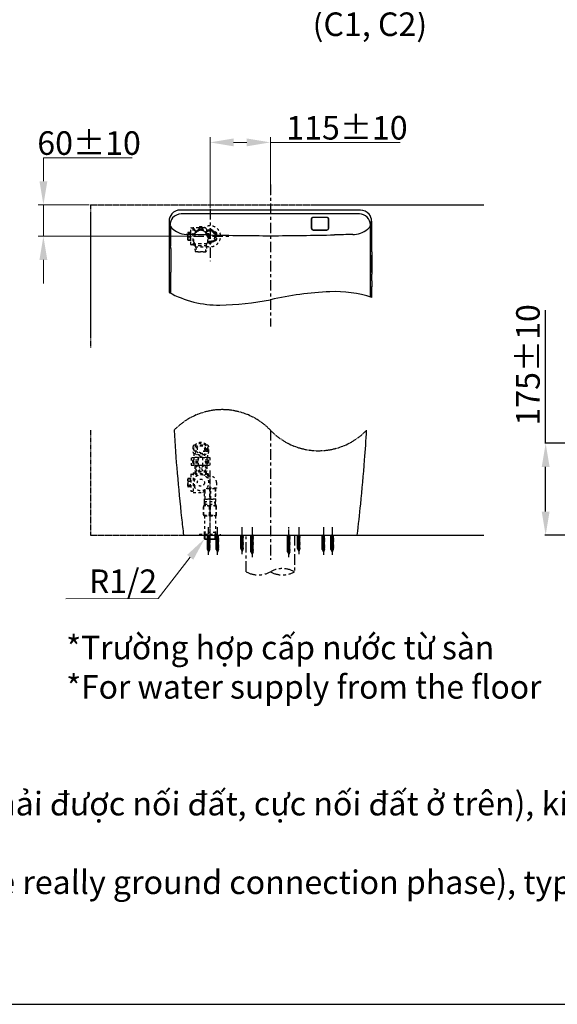
# Model space of a CAD drawing. Units: millimetres. Extents: x 0 to 5917, y 0 to 3400.
# Drawn here: x 1245 to 2271, y 0 to 1879 of the extents above; entities that cross this region are included whole.
import ezdxf

# ---------------------------------------------------------------- set-up
doc = ezdxf.new("R2010")
doc.units = ezdxf.units.MM
for name, pattern in [('2. CENTER', [36.5, 20, -5.5, 5.5, -5.5]), ('CENTER_DASH_DASH', [14, 9, -1, 1, -1, 1, -1]), ('DASH_CENTER', [14, 11, -1, 1, -1]), ('Dashed', [10, 5, -5])]:
    doc.linetypes.add(name, pattern=pattern)
doc.layers.add('Dimension', color=7, linetype='Continuous')
doc.styles.add('Arial', font='times.ttf')
doc.styles.add('bold', font='arial.ttf')
doc.styles.get("Standard").update_dxf_attribs({"font": 'arial.ttf'})
doc.dimstyles.new('New dimension', dxfattribs={"dimtxt": 45, "dimasz": 45, "dimexe": 1.25, "dimexo": 0.625, "dimtad": 1, "dimtxsty": 'Standard', "dimcen": 2.5, "dimadec": 0, "dimazin": 0, "dimtfac": 1, "dimtmove": 0, "dimatfit": 3, "dimfxl": 1, "dimarcsym": 0})
doc.dimstyles.new('Standard (TOTO)', dxfattribs={"dimtxt": 32, "dimasz": 45, "dimexe": 10, "dimexo": 2, "dimgap": 20, "dimtad": 1, "dimtoh": 1, "dimdec": 0, "dimzin": 1, "dimdsep": 46, "dimtxsty": 'Arial', "dimcen": 20, "dimadec": 0, "dimazin": 1, "dimtfac": 1, "dimtdec": 0, "dimtix": 1, "dimtmove": 1, "dimatfit": 3, "dimfxl": 1, "dimtolj": 1, "dimtzin": 1, "dimlwd": 70, "dimlwe": 70, "dimarcsym": 0})

# ---------------------------------------------------------------- blocks, each defined once
blk = doc.blocks.new('*D4')
at = {"layer": 'Defpoints', "color": 0}
for p in [(1723.5, 1645.1), (1723.5, 1542.5), (1608.3, 1517.7)]:
    blk.add_point(p, dxfattribs=at)
at = {"layer": 'Dimension', "color": 0, "lineweight": 13}
for p, q in [((1608.3, 1519.7), (1608.3, 1655.1)), ((1723.5, 1544.5), (1723.5, 1655.1)), ((1653.3, 1645.1), (1678.5, 1645.1)), ((1723.5, 1645.1), (1971, 1645.1))]:
    blk.add_line(p, q, dxfattribs=at)
at = {"layer": 'Dimension', "color": 0}
for points in [[(1653.3, 1652.6), (1653.3, 1637.6), (1608.3, 1645.1)], [(1678.5, 1637.6), (1678.5, 1652.6), (1723.5, 1645.1)]]:
    blk.add_solid(points, dxfattribs=at)
at = {"layer": 'Dimension', "color": 0, "insert": (1869.7, 1673), "char_height": 45, "attachment_point": 5, "style": 'Arial'}
blk.add_mtext('\\A1;115±10', dxfattribs=at)
blk = doc.blocks.new('*D5')
at = {"layer": 'Defpoints', "color": 0}
for p in [(1290.1, 1525.9), (1379.8, 1525.9), (1576.4, 1465.8)]:
    blk.add_point(p, dxfattribs=at)
at = {"layer": 'Dimension', "color": 0, "lineweight": 13}
for p, q in [((1290.1, 1615.9), (1459.4, 1615.9)), ((1290.1, 1570.9), (1290.1, 1615.9)), ((1377.8, 1525.9), (1280.1, 1525.9)), ((1290.1, 1465.8), (1290.1, 1525.9)), ((1574.4, 1465.8), (1280.1, 1465.8)), ((1290.1, 1420.8), (1290.1, 1375.8))]:
    blk.add_line(p, q, dxfattribs=at)
at = {"layer": 'Dimension', "color": 0}
for points in [[(1282.6, 1570.9), (1297.6, 1570.9), (1290.1, 1525.9)], [(1297.6, 1420.8), (1282.6, 1420.8), (1290.1, 1465.8)]]:
    blk.add_solid(points, dxfattribs=at)
at = {"layer": 'Dimension', "color": 0, "insert": (1377.3, 1643.8), "char_height": 45, "attachment_point": 5, "style": 'Arial'}
blk.add_mtext('\\A1;60±10', dxfattribs=at)
blk = doc.blocks.new('*D27')
at = {"layer": 'Defpoints', "color": 0}
for p in [(2249.1, 1070.8), (2543.4, 1070.8), (2335.3, 895.5)]:
    blk.add_point(p, dxfattribs=at)
at = {"layer": 'Dimension', "color": 0, "lineweight": -2}
for p, q in [((2249.1, 1070.8), (2249.1, 1325)), ((2542.7, 1070.8), (2247.8, 1070.8)), ((2249.1, 940.5), (2249.1, 1025.8)), ((2334.7, 895.5), (2247.8, 895.5))]:
    blk.add_line(p, q, dxfattribs=at)
at = {"layer": 'Dimension', "color": 0}
for points in [[(2256.6, 1025.8), (2241.6, 1025.8), (2249.1, 1070.8)], [(2241.6, 940.5), (2256.6, 940.5), (2249.1, 895.5)]]:
    blk.add_solid(points, dxfattribs=at)
at = {"layer": 'Dimension', "color": 0, "insert": (2221.1, 1220.4), "char_height": 45, "attachment_point": 5, "rotation": 90}
blk.add_mtext('175%%p10', dxfattribs=at)

msp = doc.modelspace()

# ---------------------------------------------------------------- linework, layer by layer
at = {"color": 0, "linetype": '2. CENTER'}
for p, q in [((1723.48, 1564.766), (1723.48, 1293.83)), ((1608.298, 1517.711), (1608.298, 1418.57)), ((1576.428, 1465.827), (1644.857, 1465.827)), ((1723.48, 1095.805), (1723.48, 848.48)), ((1677.407, 825.578), (1677.407, 895.488)), ((1769.553, 895.488), (1769.553, 825.578))]:
    msp.add_line(p, q, dxfattribs=at)
at = {"color": 0, "linetype": 'CENTER_DASH_DASH'}
for p, q in [((1379.782, 1525.922), (2130.971, 1525.922)), ((1379.782, 1525.922), (1379.782, 1275.525)), ((1379.782, 1503.689), (1379.782, 1253.293)), ((1379.782, 1095.805), (1379.782, 895.488)), ((1379.782, 895.488), (2130.971, 895.488))]:
    msp.add_line(p, q, dxfattribs=at)
at = {"color": 0, "linetype": 'Continuous'}
for p, q in [((1895.638, 1515.906), (1551.033, 1515.906)), ((1551.033, 1515.903), (1551.033, 1515.906)), ((1895.638, 1515.903), (1551.033, 1515.903)), ((1893.346, 1508.487), (1553.143, 1508.487)), ((1895.638, 1515.903), (1895.638, 1515.906)), ((1530.04, 1494.805), (1530.04, 1448.354)), ((1532.636, 1485.54), (1532.677, 1448.354)), ((1801.96, 1499.768), (1801.96, 1480.749)), ((1802.26, 1480.714), (1802.26, 1499.785)), ((1831.507, 1501.618), (1804.965, 1501.618)), ((1831.406, 1501.546), (1805.065, 1501.546)), ((1834.211, 1499.785), (1834.211, 1480.714)), ((1834.511, 1480.749), (1834.511, 1499.768)), ((1914.035, 1485.54), (1913.804, 1350.111)), ((1916.631, 1494.811), (1916.631, 1437.938)), ((1916.631, 1494.805), (1916.631, 1494.805)), ((1804.965, 1477.744), (1831.507, 1477.744)), ((1805.065, 1477.917), (1831.406, 1477.917)), ((1530.04, 1447.152), (1530.04, 1393.467)), ((1530.541, 1447.853), (1533.067, 1447.853)), ((1530.541, 1447.653), (1533.121, 1447.653)), ((1533.625, 1442.848), (1533.419, 1397.453)), ((1913.98, 1437.287), (1916.431, 1437.287)), ((1913.981, 1437.437), (1916.13, 1437.437)), ((1915.616, 1428.873), (1915.617, 1398.325)), ((1915.637, 1429.474), (1915.839, 1429.474)), ((1915.867, 1398.325), (1915.867, 1428.873)), ((1915.923, 1428.873), (1915.923, 1398.325)), ((1915.942, 1429.474), (1916.128, 1429.474)), ((1916.153, 1398.325), (1916.153, 1428.873)), ((1916.204, 1428.873), (1916.204, 1398.325)), ((1916.222, 1429.474), (1916.391, 1429.474)), ((1916.414, 1398.325), (1916.414, 1428.873)), ((1916.46, 1428.873), (1916.46, 1398.325)), ((1916.476, 1429.474), (1916.628, 1429.474)), ((1916.631, 1437.938), (1916.631, 1437.938)), ((1916.649, 1398.325), (1916.649, 1428.873)), ((1916.931, 1436.786), (1916.931, 1436.786)), ((1916.931, 1436.786), (1916.931, 1393.818)), ((1530.04, 1392.265), (1530.04, 1358.824)), ((1530.539, 1392.766), (1532.961, 1392.766)), ((1530.541, 1392.967), (1533.004, 1392.967)), ((1915.637, 1397.724), (1915.839, 1397.724)), ((1915.942, 1397.724), (1916.128, 1397.724)), ((1916.222, 1397.724), (1916.391, 1397.724)), ((1916.476, 1397.724), (1916.628, 1397.724)), ((1916.716, 1392.751), (1916.716, 1382)), ((1916.716, 1392.265), (1916.77, 1392.265)), ((1916.802, 1391.771), (1916.802, 1382.75)), ((1916.77, 1382.25), (1916.716, 1382.25)), ((1916.931, 1380.797), (1916.931, 1369.279)), ((1916.13, 1368.628), (1913.866, 1368.628)), ((1916.431, 1368.778), (1913.867, 1368.778)), ((1916.631, 1368.127), (1916.631, 1349.208)), ((1916.931, 1369.279), (1916.931, 1369.279)), ((1557.68, 895.488), (1889.28, 895.488)), ((1597.984, 888.677), (1597.768, 895.488)), ((1597.984, 888.677), (1603.361, 888.677)), ((1599.204, 887.456), (1597.984, 888.677)), ((1599.185, 887.475), (1598.932, 895.488)), ((1603.361, 887.456), (1599.204, 887.456)), ((1604.303, 895.488), (1602.61, 895.034)), ((1608.619, 894.831), (1602.61, 893.221)), ((1608.619, 893.018), (1602.61, 891.408)), ((1608.619, 891.205), (1602.61, 889.596)), ((1608.619, 889.392), (1602.61, 887.782)), ((1608.619, 887.579), (1602.61, 885.969)), ((1608.619, 885.766), (1602.61, 884.156)), ((1608.619, 883.953), (1602.61, 882.343)), ((1603.361, 868.377), (1603.361, 895.488)), ((1607.868, 868.377), (1607.868, 895.488)), ((1607.868, 888.677), (1618.611, 888.677)), ((1617.391, 887.456), (1607.868, 887.456)), ((1618.611, 888.677), (1617.391, 887.456)), ((1617.663, 895.488), (1617.41, 887.475)), ((1618.827, 895.488), (1618.611, 888.677)), ((1625.279, 894.831), (1619.27, 893.221)), ((1625.28, 893.018), (1619.27, 891.408)), ((1625.279, 891.205), (1619.27, 889.596)), ((1625.28, 889.392), (1619.27, 887.782)), ((1625.28, 887.579), (1619.27, 885.969)), ((1625.28, 885.766), (1619.27, 884.156)), ((1625.28, 883.953), (1619.27, 882.343)), ((1620.021, 868.377), (1620.021, 895.488)), ((1624.529, 868.377), (1624.529, 895.488)), ((1669.243, 895.488), (1666.389, 894.724)), ((1672.399, 894.52), (1666.389, 892.911)), ((1672.399, 892.707), (1666.389, 891.098)), ((1672.399, 885.455), (1666.389, 883.846)), ((1672.399, 883.643), (1666.389, 882.033)), ((1672.399, 890.894), (1666.39, 889.285)), ((1672.399, 889.082), (1666.39, 887.472)), ((1672.399, 887.269), (1666.39, 885.659)), ((1667.141, 869.879), (1667.141, 895.488)), ((1671.648, 869.879), (1671.648, 895.488)), ((1691.429, 886.608), (1685.419, 884.998)), ((1690.743, 895.488), (1685.42, 894.062)), ((1691.429, 893.86), (1685.42, 892.25)), ((1691.429, 892.046), (1685.42, 890.437)), ((1691.429, 890.234), (1685.42, 888.624)), ((1691.429, 888.42), (1685.42, 886.811)), ((1691.429, 884.795), (1685.42, 883.185)), ((1686.171, 863.87), (1686.171, 895.488)), ((1690.678, 863.87), (1690.678, 895.488)), ((1761.54, 886.608), (1755.53, 884.998)), ((1760.853, 895.488), (1755.531, 894.062)), ((1761.54, 893.86), (1755.531, 892.25)), ((1761.54, 892.046), (1755.531, 890.437)), ((1761.54, 890.234), (1755.531, 888.624)), ((1761.54, 888.42), (1755.531, 886.811)), ((1761.54, 884.795), (1755.531, 883.185)), ((1756.282, 863.87), (1756.282, 895.488)), ((1760.789, 863.87), (1760.789, 895.488)), ((1777.414, 895.488), (1774.561, 894.724)), ((1780.57, 894.52), (1774.561, 892.911)), ((1780.57, 892.707), (1774.561, 891.098)), ((1780.57, 890.894), (1774.561, 889.285)), ((1780.57, 889.082), (1774.561, 887.472)), ((1780.57, 887.269), (1774.561, 885.659)), ((1780.57, 885.455), (1774.561, 883.846)), ((1780.57, 883.643), (1774.561, 882.033)), ((1775.312, 869.879), (1775.312, 895.488)), ((1779.819, 869.879), (1779.819, 895.488)), ((1823.374, 895.488), (1821.68, 895.034)), ((1827.69, 894.831), (1821.68, 893.221)), ((1827.69, 893.018), (1821.68, 891.408)), ((1827.69, 891.205), (1821.68, 889.596)), ((1827.69, 889.392), (1821.68, 887.782)), ((1827.69, 887.579), (1821.68, 885.969)), ((1827.69, 885.766), (1821.68, 884.156)), ((1827.69, 883.953), (1821.68, 882.343)), ((1822.431, 868.377), (1822.431, 895.488)), ((1826.939, 868.377), (1826.939, 895.488)), ((1840.034, 895.488), (1838.34, 895.034)), ((1844.35, 894.831), (1838.34, 893.221)), ((1844.35, 893.018), (1838.34, 891.408)), ((1844.35, 891.205), (1838.34, 889.596)), ((1844.35, 889.392), (1838.34, 887.782)), ((1844.35, 887.579), (1838.34, 885.969)), ((1844.35, 885.766), (1838.34, 884.156)), ((1844.35, 883.953), (1838.34, 882.343)), ((1839.092, 868.377), (1839.092, 895.488)), ((1843.599, 868.377), (1843.599, 895.488)), ((1608.619, 882.141), (1602.61, 880.531)), ((1608.619, 880.328), (1602.61, 878.718)), ((1608.619, 878.514), (1602.61, 876.905)), ((1608.619, 876.702), (1602.61, 875.092)), ((1608.619, 874.889), (1602.61, 873.279)), ((1608.619, 873.076), (1602.61, 871.466)), ((1608.619, 871.263), (1602.61, 869.653)), ((1603.361, 868.377), (1605.615, 862.936)), ((1608.619, 869.45), (1603.487, 868.075)), ((1607.43, 867.318), (1604.162, 866.443)), ((1606.585, 865.279), (1604.838, 864.811)), ((1607.868, 868.377), (1605.615, 862.936)), ((1625.28, 882.141), (1619.27, 880.531)), ((1625.279, 880.328), (1619.27, 878.718)), ((1625.28, 878.514), (1619.27, 876.905)), ((1625.279, 876.702), (1619.27, 875.092)), ((1625.28, 874.889), (1619.27, 873.279)), ((1625.28, 873.076), (1619.27, 871.466)), ((1625.28, 871.263), (1619.27, 869.653)), ((1620.021, 868.377), (1622.275, 862.936)), ((1625.28, 869.45), (1620.147, 868.075)), ((1624.09, 867.318), (1620.823, 866.443)), ((1623.245, 865.279), (1621.498, 864.811)), ((1624.529, 868.377), (1622.275, 862.936)), ((1672.399, 881.83), (1666.389, 880.22)), ((1672.399, 880.017), (1666.389, 878.407)), ((1672.399, 878.204), (1666.389, 876.594)), ((1672.399, 876.391), (1666.39, 874.781)), ((1672.399, 874.578), (1666.39, 872.968)), ((1672.399, 872.765), (1666.39, 871.155)), ((1667.141, 869.879), (1669.394, 864.439)), ((1672.399, 870.952), (1667.266, 869.577)), ((1671.209, 868.82), (1667.942, 867.945)), ((1670.365, 866.781), (1668.618, 866.313)), ((1671.648, 869.879), (1669.394, 864.439)), ((1691.429, 879.357), (1685.419, 877.747)), ((1691.429, 872.105), (1685.419, 870.495)), ((1691.429, 882.982), (1685.42, 881.372)), ((1691.429, 881.169), (1685.42, 879.56)), ((1691.429, 877.543), (1685.42, 875.934)), ((1691.429, 875.731), (1685.42, 874.121)), ((1691.429, 873.917), (1685.42, 872.308)), ((1691.429, 870.292), (1685.42, 868.682)), ((1691.429, 868.479), (1685.42, 866.869)), ((1691.429, 866.666), (1685.42, 865.057)), ((1691.429, 864.853), (1686.33, 863.487)), ((1761.54, 879.357), (1755.53, 877.747)), ((1761.54, 872.105), (1755.53, 870.495)), ((1761.54, 882.982), (1755.531, 881.372)), ((1761.54, 881.169), (1755.531, 879.56)), ((1761.54, 877.543), (1755.531, 875.934)), ((1761.54, 875.731), (1755.531, 874.121)), ((1761.54, 873.917), (1755.531, 872.308)), ((1761.54, 870.292), (1755.531, 868.682)), ((1761.54, 868.479), (1755.531, 866.869)), ((1761.54, 866.666), (1755.531, 865.057)), ((1761.54, 864.853), (1756.441, 863.487)), ((1780.57, 881.83), (1774.561, 880.22)), ((1780.57, 880.017), (1774.561, 878.407)), ((1780.57, 878.204), (1774.561, 876.594)), ((1780.57, 876.391), (1774.561, 874.781)), ((1780.57, 874.578), (1774.561, 872.968)), ((1780.57, 872.765), (1774.561, 871.155)), ((1775.312, 869.879), (1777.566, 864.439)), ((1780.57, 870.952), (1775.437, 869.577)), ((1779.381, 868.82), (1776.113, 867.945)), ((1778.536, 866.781), (1776.789, 866.313)), ((1779.819, 869.879), (1777.566, 864.439)), ((1827.69, 882.141), (1821.68, 880.531)), ((1827.69, 880.328), (1821.68, 878.718)), ((1827.69, 878.514), (1821.68, 876.905)), ((1827.69, 876.702), (1821.68, 875.092)), ((1827.69, 874.889), (1821.68, 873.279)), ((1827.69, 873.076), (1821.68, 871.466)), ((1827.69, 871.263), (1821.68, 869.653)), ((1822.431, 868.377), (1824.685, 862.936)), ((1827.69, 869.45), (1822.557, 868.075)), ((1826.5, 867.318), (1823.233, 866.443)), ((1825.655, 865.279), (1823.909, 864.811)), ((1826.939, 868.377), (1824.685, 862.936)), ((1844.35, 882.141), (1838.34, 880.531)), ((1844.35, 880.328), (1838.34, 878.718)), ((1844.35, 878.514), (1838.34, 876.905)), ((1844.35, 876.702), (1838.34, 875.092)), ((1844.35, 874.889), (1838.34, 873.279)), ((1844.35, 873.076), (1838.34, 871.466)), ((1844.35, 871.263), (1838.34, 869.653)), ((1839.092, 868.377), (1841.345, 862.936)), ((1844.35, 869.45), (1839.217, 868.075)), ((1843.16, 867.318), (1839.893, 866.443)), ((1842.315, 865.279), (1840.569, 864.811)), ((1843.599, 868.377), (1841.345, 862.936)), ((1686.171, 863.87), (1688.424, 858.429)), ((1687.006, 861.856), (1690.198, 862.711)), ((1687.681, 860.224), (1689.354, 860.672)), ((1690.678, 863.87), (1688.424, 858.429)), ((1756.282, 863.87), (1758.535, 858.429)), ((1757.117, 861.856), (1760.309, 862.711)), ((1757.792, 860.224), (1759.465, 860.672)), ((1760.789, 863.87), (1758.535, 858.429))]:
    msp.add_line(p, q, dxfattribs=at)
at = {"color": 0, "linetype": 'Dashed'}
for p, q in [((1565.63, 1464.752), (1565.63, 1472.42)), ((1571.139, 1473.376), (1566.64, 1473.376)), ((1566.64, 1472.112), (1571.139, 1472.112)), ((1566.64, 1472.112), (1566.64, 1471.926)), ((1571.139, 1471.926), (1566.64, 1471.926)), ((1571.139, 1472.112), (1571.139, 1473.839)), ((1571.139, 1471.926), (1571.139, 1472.112)), ((1571.139, 1464.665), (1571.139, 1471.926)), ((1571.64, 1473.294), (1571.64, 1481.351)), ((1571.64, 1458.359), (1571.64, 1473.294)), ((1572.14, 1481.852), (1575.646, 1481.852)), ((1587.102, 1481.852), (1575.646, 1481.852)), ((1575.646, 1481.852), (1575.646, 1449.801)), ((1575.746, 1479.999), (1576.48, 1480.681)), ((1575.746, 1479.999), (1580.002, 1475.419)), ((1576.48, 1480.681), (1580.736, 1476.101)), ((1585.225, 1475.989), (1584.504, 1475.582)), ((1587.124, 1482.007), (1586.55, 1477.867)), ((1588.116, 1481.875), (1587.542, 1477.73)), ((1593.06, 1481.852), (1588.113, 1481.852)), ((1591.271, 1483.955), (1589.356, 1483.955)), ((1591.271, 1482.954), (1589.356, 1482.954)), ((1593.274, 1477.886), (1593.274, 1480.95)), ((1598.783, 1481.852), (1594.137, 1481.852)), ((1594.275, 1477.886), (1594.275, 1480.95)), ((1601.287, 1479.348), (1601.287, 1473.495)), ((1601.728, 1476.49), (1607.506, 1479.826)), ((1605.293, 1470.334), (1602.621, 1470.334)), ((1605.293, 1469.332), (1602.621, 1469.332)), ((1606.997, 1477.624), (1603.176, 1475.418)), ((1603.791, 1468.713), (1603.478, 1468.662)), ((1608.298, 1475.342), (1603.791, 1475.342)), ((1606.795, 1463.823), (1606.795, 1467.83)), ((1607.506, 1479.826), (1609.089, 1479.826)), ((1607.797, 1463.823), (1607.797, 1467.83)), ((1609.089, 1479.826), (1620.026, 1473.512)), ((1609.599, 1477.624), (1617.864, 1472.852)), ((1619.165, 1470.599), (1619.165, 1461.055)), ((1620.026, 1473.512), (1620.817, 1472.141)), ((1620.817, 1472.141), (1620.817, 1459.512)), ((1565.63, 1459.233), (1565.63, 1464.752)), ((1566.64, 1464.665), (1566.64, 1464.376)), ((1566.64, 1464.665), (1571.139, 1464.665)), ((1571.139, 1464.376), (1566.64, 1464.376)), ((1566.64, 1458.38), (1566.64, 1458.277)), ((1566.64, 1458.38), (1571.139, 1458.38)), ((1571.139, 1458.277), (1566.64, 1458.277)), ((1571.139, 1464.376), (1571.139, 1464.665)), ((1571.139, 1458.38), (1571.139, 1464.376)), ((1571.139, 1458.277), (1571.139, 1458.38)), ((1571.139, 1458.277), (1571.139, 1457.814)), ((1571.64, 1450.302), (1571.64, 1458.359)), ((1575.646, 1449.801), (1572.14, 1449.801)), ((1575.646, 1449.801), (1578.758, 1449.801)), ((1577.792, 1453.855), (1575.746, 1451.654)), ((1575.746, 1451.654), (1576.48, 1450.972)), ((1576.48, 1450.972), (1578.525, 1453.173)), ((1577.499, 1465.032), (1577.499, 1464.825)), ((1577.499, 1454.809), (1577.499, 1464.825)), ((1577.499, 1454.809), (1577.499, 1454.551)), ((1578.525, 1453.173), (1577.792, 1453.855)), ((1579.252, 1451.817), (1579.252, 1451.304)), ((1590.77, 1451.304), (1579.252, 1451.304)), ((1579.252, 1451.304), (1579.752, 1450.803)), ((1579.752, 1450.803), (1579.752, 1448.805)), ((1579.752, 1448.805), (1579.752, 1447.798)), ((1590.77, 1447.798), (1579.752, 1447.798)), ((1581.35, 1445.49), (1580.017, 1447.798)), ((1580.358, 1437.048), (1580.018, 1447.798)), ((1602.288, 1451.304), (1590.77, 1451.304)), ((1601.787, 1447.798), (1590.77, 1447.798)), ((1601.522, 1447.798), (1600.19, 1445.49)), ((1601.522, 1447.798), (1601.182, 1437.048)), ((1601.787, 1450.803), (1602.288, 1451.304)), ((1601.787, 1447.798), (1601.787, 1450.803)), ((1602.288, 1451.304), (1602.288, 1451.817)), ((1607.506, 1451.827), (1603.837, 1453.945)), ((1604.041, 1465.032), (1604.041, 1464.825)), ((1604.041, 1454.809), (1604.041, 1464.825)), ((1605.293, 1462.321), (1604.041, 1462.321)), ((1605.293, 1461.319), (1604.041, 1461.319)), ((1606.997, 1454.029), (1604.041, 1455.736)), ((1604.041, 1454.809), (1604.041, 1454.551)), ((1604.291, 1456.311), (1608.298, 1456.311)), ((1620.026, 1458.141), (1609.089, 1451.827)), ((1609.599, 1454.029), (1617.864, 1458.801)), ((1580.091, 1445.49), (1601.449, 1445.49)), ((1580.358, 1437.048), (1601.082, 1437.048)), ((1581.627, 1435.779), (1580.358, 1437.048)), ((1581.35, 1445.49), (1581.627, 1435.779)), ((1599.912, 1435.779), (1581.627, 1435.779)), ((1599.912, 1435.779), (1600.19, 1445.49)), ((1601.182, 1437.048), (1599.912, 1435.779)), ((1575.696, 1064.355), (1575.696, 1054.161)), ((1579.734, 1067.16), (1578.5, 1067.16)), ((1603.039, 1067.16), (1601.806, 1067.16)), ((1605.844, 1054.161), (1605.844, 1064.355)), ((1608.398, 1042.821), (1572.14, 1042.821)), ((1572.14, 1042.821), (1572.14, 1028.799)), ((1575.345, 1033.807), (1575.345, 1037.813)), ((1585.762, 1038.815), (1576.347, 1038.815)), ((1577.248, 1038.815), (1576.748, 1038.314)), ((1576.748, 1035.81), (1576.748, 1038.314)), ((1577.248, 1035.309), (1576.748, 1035.81)), ((1576.748, 1033.306), (1576.748, 1034.808)), ((1585.763, 1034.808), (1576.748, 1034.808)), ((1577.248, 1051.585), (1577.248, 1043.422)), ((1604.291, 1043.422), (1577.248, 1043.422)), ((1585.763, 1035.309), (1577.248, 1035.309)), ((1578.21, 1038.815), (1578.21, 1042.821)), ((1578.35, 1034.808), (1578.35, 1035.309)), ((1579.752, 1043.422), (1579.752, 1042.821)), ((1585.762, 1042.821), (1585.762, 1028.799)), ((1603.29, 1035.309), (1594.775, 1035.309)), ((1603.791, 1034.808), (1594.775, 1034.808)), ((1594.776, 1028.799), (1594.776, 1042.821)), ((1604.191, 1038.815), (1594.776, 1038.815)), ((1601.787, 1043.422), (1601.787, 1042.821)), ((1602.189, 1035.309), (1602.189, 1034.808)), ((1602.328, 1042.821), (1602.328, 1038.815)), ((1603.791, 1038.314), (1603.29, 1038.815)), ((1603.791, 1035.81), (1603.29, 1035.309)), ((1603.791, 1038.314), (1603.791, 1035.81)), ((1603.791, 1034.808), (1603.791, 1033.306)), ((1604.291, 1043.422), (1604.291, 1051.585)), ((1605.193, 1037.813), (1605.193, 1033.807)), ((1608.398, 1028.799), (1608.398, 1042.821)), ((1572.14, 1028.799), (1608.398, 1028.799)), ((1585.763, 1032.805), (1576.347, 1032.805)), ((1577.248, 1032.805), (1576.748, 1033.306)), ((1578.21, 1028.799), (1578.21, 1032.805)), ((1579.752, 1028.198), (1579.245, 1027.227)), ((1579.245, 1027.227), (1579.245, 1018.15)), ((1579.752, 1017.181), (1579.245, 1018.15)), ((1579.752, 1028.198), (1579.752, 1028.799)), ((1601.787, 1028.198), (1579.752, 1028.198)), ((1601.787, 1017.181), (1579.752, 1017.181)), ((1580.138, 1015.966), (1580.043, 1013.686)), ((1580.138, 1015.966), (1581.352, 1017.181)), ((1601.393, 1015.966), (1580.138, 1015.966)), ((1581.352, 1017.181), (1581.186, 1013.174)), ((1604.191, 1032.805), (1594.775, 1032.805)), ((1600.188, 1017.181), (1601.402, 1015.966)), ((1600.354, 1013.174), (1600.188, 1017.181)), ((1601.518, 1013.174), (1601.402, 1015.966)), ((1601.787, 1028.198), (1601.787, 1028.799)), ((1601.787, 1028.198), (1602.295, 1027.228)), ((1602.295, 1018.151), (1601.787, 1017.181)), ((1602.295, 1027.228), (1602.295, 1018.151)), ((1602.328, 1032.805), (1602.328, 1028.799)), ((1603.791, 1033.306), (1603.29, 1032.805)), ((1565.627, 989.053), (1565.627, 1002.24)), ((1566.637, 1003.575), (1566.637, 1003.527)), ((1566.637, 1003.575), (1571.136, 1003.575)), ((1571.136, 1003.527), (1566.637, 1003.527)), ((1566.637, 998.604), (1571.136, 998.604)), ((1566.637, 998.604), (1566.637, 998.331)), ((1566.637, 998.331), (1571.136, 998.331)), ((1571.136, 987.634), (1571.136, 1003.659)), ((1571.64, 1011.171), (1571.64, 980.122)), ((1572.14, 1011.672), (1576.147, 1011.672)), ((1576.147, 1014.677), (1576.147, 976.616)), ((1576.147, 1014.677), (1578.751, 1014.677)), ((1579.372, 1002.806), (1577.506, 1002.606)), ((1578.866, 1013.174), (1604.792, 1013.174)), ((1604.291, 1008.648), (1604.291, 1002.823)), ((1604.792, 1008.166), (1604.291, 1007.603)), ((1604.792, 1013.174), (1604.792, 1008.166)), ((1608.298, 1008.166), (1604.792, 1008.166)), ((1566.637, 990.676), (1571.136, 990.676)), ((1566.637, 990.676), (1566.637, 990.45)), ((1566.637, 990.45), (1571.136, 990.45)), ((1571.136, 987.718), (1566.637, 987.718)), ((1572.14, 979.621), (1576.147, 979.621)), ((1577.506, 988.687), (1579.372, 988.487)), ((1594.926, 976.616), (1594.926, 977.403)), ((1597.047, 978.98), (1598.783, 979.59)), ((1598.731, 964.675), (1598.731, 979.572)), ((1598.783, 979.59), (1598.783, 982.69)), ((1603.213, 984.128), (1601.183, 984.488)), ((1620.817, 985.13), (1601.841, 985.13)), ((1619.165, 984.128), (1603.213, 984.128)), ((1606.997, 983.55), (1606.997, 964.675)), ((1606.997, 983.55), (1609.599, 983.55)), ((1609.599, 964.675), (1609.599, 983.55)), ((1617.864, 983.55), (1617.864, 964.675)), ((1617.864, 983.55), (1619.165, 983.55)), ((1619.165, 959.639), (1619.165, 984.128)), ((1620.817, 995.646), (1620.817, 985.13)), ((1576.147, 976.616), (1594.926, 976.616)), ((1597.43, 959.639), (1597.43, 977.117)), ((1598.731, 964.675), (1597.43, 964.675)), ((1619.165, 964.097), (1597.43, 964.097)), ((1597.43, 959.639), (1619.165, 959.639)), ((1597.615, 954.33), (1597.78, 959.639)), ((1598.778, 954.33), (1598.944, 959.639)), ((1609.599, 964.675), (1606.997, 964.675)), ((1617.817, 954.33), (1617.651, 959.639)), ((1617.864, 964.675), (1619.165, 964.675)), ((1618.981, 954.33), (1618.815, 959.639)), ((1596.279, 951.577), (1595.778, 951.288)), ((1595.778, 951.288), (1595.778, 950.42)), ((1595.778, 934.204), (1595.778, 950.42)), ((1595.778, 950.42), (1596.569, 950.42)), ((1620.317, 951.577), (1596.279, 951.577)), ((1596.569, 934.204), (1596.569, 950.42)), ((1597.981, 952.327), (1597.615, 954.33)), ((1597.615, 954.33), (1618.981, 954.33)), ((1598.778, 954.33), (1597.981, 952.327)), ((1597.981, 952.327), (1597.981, 951.577)), ((1607.506, 934.204), (1607.506, 950.42)), ((1609.089, 950.42), (1607.506, 950.42)), ((1609.089, 934.204), (1609.089, 950.42)), ((1618.614, 952.327), (1617.817, 954.33)), ((1618.981, 954.33), (1618.614, 952.327)), ((1618.614, 952.327), (1618.614, 951.577)), ((1620.026, 934.204), (1620.026, 950.42)), ((1620.026, 950.42), (1620.817, 950.42)), ((1620.817, 951.288), (1620.317, 951.577)), ((1620.817, 950.42), (1620.817, 951.288)), ((1620.817, 934.204), (1620.817, 950.42)), ((1596.569, 934.204), (1595.778, 934.204)), ((1595.778, 934.204), (1595.778, 933.337)), ((1595.778, 933.337), (1596.279, 933.047)), ((1596.279, 933.047), (1620.317, 933.047)), ((1597.981, 932.547), (1618.614, 932.547)), ((1597.981, 932.547), (1597.981, 902.499)), ((1607.506, 934.204), (1609.089, 934.204)), ((1618.614, 932.547), (1618.614, 902.499)), ((1620.817, 934.204), (1620.026, 934.204)), ((1620.317, 933.047), (1620.817, 933.337)), ((1620.817, 933.337), (1620.817, 934.204)), ((1597.611, 900.474), (1597.981, 902.499)), ((1597.981, 902.499), (1598.773, 900.508)), ((1617.822, 900.508), (1618.614, 902.499)), ((1618.614, 902.499), (1618.985, 900.474)), ((1588.266, 897.491), (1628.329, 897.491)), ((1588.266, 897.491), (1588.266, 895.488)), ((1588.266, 895.488), (1628.329, 895.488)), ((1618.985, 900.474), (1597.611, 900.474)), ((1597.768, 895.488), (1597.611, 900.474)), ((1598.932, 895.488), (1598.773, 900.508)), ((1617.822, 900.508), (1617.663, 895.488)), ((1618.985, 900.474), (1618.827, 895.488)), ((1628.329, 895.488), (1628.329, 897.491))]:
    msp.add_line(p, q, dxfattribs=at)
at = {"color": 0, "linetype": 'DASH_CENTER'}
for p, q in [((1608.298, 880.555), (1608.298, 1019.885)), ((1605.615, 857.928), (1605.615, 910.512)), ((1622.275, 857.928), (1622.275, 910.512)), ((1669.394, 859.431), (1669.394, 910.512)), ((1688.424, 910.512), (1688.424, 853.421)), ((1758.535, 853.421), (1758.535, 910.512)), ((1777.566, 910.512), (1777.566, 859.431)), ((1824.685, 910.512), (1824.685, 857.928)), ((1841.345, 910.512), (1841.345, 857.928))]:
    msp.add_line(p, q, dxfattribs=at)
msp.add_lwpolyline([(0, 0), (3300, 0), (3300, 3400), (0, 3400)], close=True)
at = {"color": 0, "linetype": 'Dashed'}
for centre, radius in [((1590.77, 1059.346), 13.522), ((1590.77, 1059.346), 11.519), ((1590.77, 1059.346), 8.763), ((1590.77, 1059.346), 6.762), ((1590.77, 995.646), 6.761)]:
    msp.add_circle(centre, radius, dxfattribs=at)
at = {"color": 0, "linetype": 'Continuous'}
for centre, radius, start, end in [((1551.203, 1494.815), 21.163, 137.962248, 180.028432), ((1551.042, 1494.95), 20.953, 90.02584, 137.941649), ((1553.229, 1487.345), 21.142, 90.232961, 140.476947), ((1893.437, 1487.332), 21.155, 45.234376, 90.247163), ((1895.617, 1494.932), 20.974, 39.490772, 89.94393), ((1895.444, 1494.808), 21.187, 359.993426, 39.452127), ((1572.914, 1503.25), 43.698, 191.144032, 201.030174), ((1553.053, 1487.471), 20.926, 140.435917, 179.732187), ((1518.577, 1483.09), 14.271, 9.888534, 18.292715), ((1537.592, 1486.712), 5.092, 193.298623, 214.434939), ((1803.59, 1499.606), 1.638, 124.515513, 174.340418), ((1803.815, 1499.616), 1.564, 124.029526, 173.783533), ((1804.854, 1497.665), 3.954, 88.390876, 123.663039), ((1805.099, 1497.555), 3.991, 90.491519, 122.750441), ((1831.432, 1497.73), 3.817, 58.958053, 90.376206), ((1831.535, 1497.349), 4.269, 59.552889, 90.385621), ((1832.632, 1499.608), 1.589, 6.381699, 61.097128), ((1832.622, 1499.443), 1.918, 9.766773, 55.829142), ((1893.554, 1487.448), 20.99, 0.32913, 45.238005), ((1909.03, 1486.731), 5.145, 325.330708, 346.619254), ((1925.499, 1483.741), 11.605, 160.739496, 171.079255), ((1874.47, 1503.045), 42.959, 338.884557, 348.941995), ((1549.417, 1495.398), 19.763, 215.819297, 228.289678), ((1570.848, 1520.954), 53.11, 229.374642, 242.999142), ((1564.674, 1508.141), 38.892, 242.532633, 267.551798), ((1344.651, -11315.32), 12786.469, 88.8185247, 89.0214799), ((1737.383, 7203.718), 5736.74, 268.710652, 269.8611462), ((1704.534, 7650.401), 6183.435, 270.1755542, 271.3088736), ((1804.965, 1480.749), 3.005, 180, 270), ((1805.215, 1480.872), 2.959, 183.068848, 267.093037), ((1831.444, 1480.684), 2.767, 269.22867, 0.609446), ((1831.507, 1480.749), 3.005, 270, 0), ((1940.804, -2827.278), 4296.908, 90.801946, 91.267217), ((1881.832, 1508.267), 39.075, 268.287554, 290.294967), ((1875.925, 1521.178), 53.244, 291.437831, 308.190298), ((1896.002, 1496.426), 21.382, 306.915858, 323.823261), ((1530.541, 1448.354), 0.501, 179.990565, 269.996937), ((1530.541, 1447.152), 0.501, 90.005529, 180.007786), ((1533.178, 1448.355), 0.501, 180.061725, 257.231917), ((1515.41, 1443.364), 18.222, 358.375241, 14.302766), ((1927.191, 1428.923), 11.574, 178.195206, 180.24704), ((1916.49, 1429.313), 0.868, 169.283016, 181.653685), ((1914.66, 1429.25), 1.2, 1.269653, 10.774796), ((1905.185, 1428.883), 10.683, 359.947188, 2.109913), ((1930.603, 1428.904), 14.68, 178.54868, 180.117967), ((1917.779, 1429.245), 1.851, 172.891311, 179.067742), ((1914.677, 1429.235), 1.471, 1.724235, 9.374769), ((1916.13, 1437.938), 0.501, 270.008854, 0.004013), ((1904.262, 1428.88), 11.892, 359.970288, 1.925202), ((1932.412, 1428.901), 16.207, 178.682517, 180.099291), ((1918.488, 1429.229), 2.28, 173.814289, 178.858399), ((1914.622, 1429.22), 1.787, 1.507691, 8.195001), ((1903.144, 1428.879), 13.27, 359.974615, 1.672692), ((1916.43, 1436.785), 0.501, 0.067628, 89.932372), ((1934.497, 1428.9), 18.037, 178.839731, 180.085355), ((1918.867, 1429.234), 2.404, 174.267419, 179.25558), ((1914.432, 1429.202), 2.213, 1.199342, 7.074625), ((1901.638, 1428.879), 15.011, 359.978996, 1.409481), ((1530.541, 1393.467), 0.501, 179.990373, 269.997129), ((1530.541, 1392.265), 0.501, 90.216483, 180.007972), ((1533.598, 1392.135), 0.844, 143.394405, 179.124805), ((21782.124, 1424.052), 20249.395, 180.0902722, 180.1888148), ((1525.689, 1394.587), 7.49, 344.919757, 351.854499), ((1504.328, 1397.819), 29.094, 351.513939, 359.278635), ((1928.533, 1398.285), 12.916, 179.823649, 181.280586), ((1918.305, 1398.028), 2.685, 180.671145, 186.500051), ((1914.746, 1397.955), 1.118, 348.092193, 1.905345), ((1905.031, 1398.31), 10.837, 358.315571, 0.077454), ((1926.061, 1398.251), 10.138, 179.581988, 181.44385), ((1919.048, 1398.04), 3.122, 180.814562, 185.807788), ((1914.23, 1398.009), 1.919, 351.453194, 359.203485), ((1904.711, 1398.306), 11.442, 358.379734, 0.094629), ((1934.803, 1398.321), 18.599, 179.987035, 181.03053), ((1919.13, 1398.013), 2.923, 180.523355, 185.672585), ((1914.278, 1398.011), 2.132, 352.272381, 359.293106), ((1903.436, 1398.31), 12.977, 358.561457, 0.065093), ((1935.451, 1398.309), 18.991, 179.952274, 181.008141), ((1918.586, 1397.956), 2.123, 179.494866, 186.282108), ((1914.413, 1398.001), 2.232, 352.880439, 359.437154), ((1902.317, 1398.309), 14.332, 358.679256, 0.06344), ((1937.046, 1392.85), 20.331, 177.270147, 180.277679), ((1916.43, 1393.818), 0.501, 306.150612, 0.003169), ((1916.047, 1392.069), 0.748, 358.977686, 15.178422), ((1909.798, 1391.769), 7.003, 0.010637, 2.346439), ((1937.995, 1381.802), 21.281, 179.468586, 182.707071), ((1916.43, 1380.797), 0.501, 0.038315, 53.772273), ((1916.429, 1382.37), 0.362, 340.487377, 0.181375), ((1911.464, 1382.717), 5.338, 356.291747, 0.359382), ((1625.283, 1533.015), 198.529, 241.331219, 270.540399), ((1862.807, 735.087), 625.441, 92.354213, 102.871526), ((1847.415, 1137.555), 222.683, 71.69335, 92.651037), ((1916.13, 1368.127), 0.501, 359.997399, 89.990076), ((1916.43, 1369.279), 0.501, 270.008786, 0.003738), ((1619.912, 1856.977), 522.533, 270.794347, 281.431981), ((4819.471, 1289.284), 3285.477, 183.376055, 184.809307), ((-1372.624, 1289.292), 3285.59, 355.627551, 356.623925), ((-1372.17, 1289.258), 3285.136, 354.157102, 355.627543), ((4818.139, 1289.165), 3284.14, 184.809182, 186.310086), ((-1370.373, 1289.08), 3283.329, 353.115061, 354.156996), ((4816.341, 1288.967), 3282.331, 186.310096, 186.88505)]:
    msp.add_arc(centre, radius, start, end, dxfattribs=at)
at = {"color": 0, "linetype": 'Dashed'}
for centre, radius, start, end in [((1608.298, 1465.827), 20.032, 250.151349, 126.866249), ((1567.132, 1472.42), 1.502, 159.8091, 180), ((1578.527, 1468.305), 12.858, 170.149483, 190.534413), ((1566.226, 1472.744), 0.537, 101.554228, 258.687104), ((1568.186, 1470.151), 2.354, 131.061039, 171.374007), ((1567.798, 1466.207), 1.929, 187.537521, 233.09609), ((1567.086, 1469.839), 3.565, 97.192549, 105.751453), ((1567.244, 1476.413), 4.344, 255.008726, 262.002101), ((1571.139, 1474.34), 0.501, 270, 0), ((1572.14, 1481.351), 0.501, 90, 180), ((1578.501, 1465.032), 1.002, 111.54744, 179.992115), ((1590.77, 1465.827), 13.021, 137.80125, 180.483749), ((1577.397, 1467.827), 2.003, 291.543112, 351.492807), ((1590.77, 1465.827), 12.52, 136.996873, 179.133748), ((1590.806, 1465.793), 11.559, 117.481738, 171.352508), ((1582.937, 1478.146), 4.006, 222.89971, 268.53822), ((1582.937, 1478.146), 3.005, 222.89971, 301.423906), ((1590.77, 1465.827), 13.021, 108.725625, 133.093123), ((1590.77, 1465.827), 12.52, 109.951876, 131.647501), ((1584.07, 1478.211), 2.504, 297.474173, 352.111417), ((1590.772, 1465.86), 11.484, 90.009092, 117.48438), ((1589.356, 1481.702), 2.254, 90, 172.204972), ((1584.07, 1478.211), 3.506, 336.106971, 352.111417), ((1590.77, 1465.827), 12.52, 78.463124, 104.805001), ((1590.77, 1465.827), 13.021, 78.9075, 103.893748), ((1589.356, 1481.702), 1.252, 90, 172.043169), ((1590.698, 1465.43), 11.914, 63.170638, 89.655997), ((1591.271, 1480.95), 3.005, 0, 90), ((1591.271, 1480.95), 2.003, 0, 90), ((1595.778, 1477.886), 2.504, 180, 200.044416), ((1595.778, 1477.886), 1.502, 180, 248.327501), ((1590.77, 1465.827), 13.021, 20.249998, 74.379375), ((1590.77, 1465.827), 12.52, 21.155624, 73.738125), ((1590.77, 1465.326), 12.019, 28.766616, 68.253292), ((1590.73, 1465.811), 11.56, 8.553914, 62.457354), ((1598.783, 1479.348), 2.504, 0, 90), ((1603.791, 1477.846), 2.504, 180, 270), ((1602.621, 1471.836), 1.502, 208.906998, 270), ((1602.621, 1471.836), 2.504, 247.943309, 270), ((1608.298, 1465.827), 12.019, 90, 121.494373), ((1604.139, 1467.825), 1.999, 188.465804, 244.819777), ((1590.77, 1465.827), 12.52, 0.866249, 16.261873), ((1608.298, 1465.827), 10.867, 60, 118.06406), ((1603.01, 1465.023), 1.031, 0.491634, 74.352775), ((1590.77, 1465.827), 13.021, 359.516246, 15.614998), ((1595.576, 1465.794), 8.717, 7.616589, 19.560072), ((1608.298, 1465.827), 12.019, 249.257609, 90), ((1595.756, 1465.827), 8.535, 346.241455, 7.561932), ((1605.293, 1467.83), 2.504, 0, 90), ((1605.293, 1467.83), 1.502, 0, 90), ((1608.298, 1465.827), 11.869, 83.707237, 96.292763), ((1608.298, 1465.827), 9.515, 270, 90), ((1608.298, 1465.827), 10.867, 0, 60), ((1608.298, 1465.827), 11.869, 23.707237, 36.292763), ((1567.132, 1459.233), 1.502, 180, 200.076657), ((1573.711, 1461.427), 8.045, 166.177779, 196.941663), ((1566.33, 1459.038), 0.688, 207.777478, 251.044185), ((1567.387, 1463.057), 1.517, 119.521991, 168.880687), ((1567.339, 1459.63), 1.432, 202.455228, 240.787616), ((1567.074, 1461.715), 3.466, 253.785576, 262.798191), ((1571.139, 1457.313), 0.501, 0, 90), ((1572.14, 1450.302), 0.501, 180, 270), ((1578.5, 1454.552), 1.002, 180.014897, 245.663875), ((1577.231, 1451.807), 2.022, 25.980646, 64.949448), ((1578.748, 1448.797), 1.005, 0.483185, 89.404659), ((1577.355, 1451.84), 1.897, 359.293393, 26.70561), ((1604.306, 1451.81), 2.018, 115.010922, 179.818341), ((1603.039, 1454.552), 1.002, 294.402179, 359.984898), ((1608.298, 1465.827), 10.867, 246.939377, 300), ((1604.31, 1453.266), 3.045, 90.356536, 95.077084), ((1605.293, 1463.823), 2.504, 270, 0), ((1605.293, 1463.823), 1.502, 270, 0), ((1608.298, 1465.827), 11.869, 263.707247, 276.292762), ((1608.298, 1465.827), 14.022, 266.765501, 273.234499), ((1608.298, 1465.827), 10.867, 300, 0), ((1608.298, 1465.827), 11.869, 323.707237, 336.292763), ((1608.298, 1465.827), 14.022, 326.765501, 333.234499), ((1578.502, 1054.096), 2.807, 178.676769, 243.472664), ((1578.5, 1064.355), 2.804, 90.000066, 179.999864), ((1603.039, 1064.355), 2.804, 0.000136, 89.999934), ((1603.038, 1054.096), 2.807, 296.527336, 1.323231), ((1576.347, 1037.813), 1.002, 90, 180), ((1576.347, 1033.807), 1.002, 180, 270), ((1604.191, 1037.813), 1.002, 0, 90), ((1604.191, 1033.807), 1.002, 270, 0), ((1585.072, 1022.926), 4.317, 90.640324, 183.141666), ((1585.085, 1022.465), 4.329, 177.02467, 269.19334), ((1584.846, 1022.83), 4.416, 358.17347, 87.699404), ((1584.909, 1022.49), 4.356, 271.507523, 2.619603), ((1596.59, 1022.926), 4.317, 90.640324, 183.141666), ((1596.603, 1022.465), 4.329, 177.02467, 269.19334), ((1596.365, 1022.83), 4.416, 358.17347, 87.699404), ((1596.427, 1022.49), 4.356, 271.507523, 2.619603), ((1567.13, 1002.24), 1.502, 143.253169, 179.999723), ((1571.349, 1001.17), 5.672, 169.380746, 183.987808), ((1578.971, 994.782), 13.284, 174.246209, 180.213337), ((1569.471, 1000.708), 3.781, 178.969986, 200.925679), ((1570.518, 995.818), 4.773, 160.874009, 176.443747), ((1567.325, 1002.135), 1.553, 116.298251, 177.013076), ((1566.875, 1002.388), 1.21, 101.32676, 141.666093), ((1567.225, 999.849), 1.376, 200.91994, 244.708232), ((1567.73, 996.925), 1.781, 127.853261, 165.122277), ((1571.136, 1004.16), 0.501, 270, 0), ((1572.14, 1011.171), 0.501, 90, 180), ((1590.951, 995.646), 15.139, 207.366457, 152.633543), ((1594.476, 995.647), 16.715, 154.63914, 205.362278), ((1612.245, 1057.073), 54.031, 231.68988, 234.338253), ((1599.256, 1042.46), 35.685, 235.152704, 246.445264), ((1586.975, 1032.959), 25.106, 292.405579, 298.054883), ((1601.881, 1005.204), 6.4, 98.846942, 118.960421), ((1601.548, 1008.088), 3.501, 65.632463, 100.718985), ((1602.006, 1009.332), 2.18, 22.296637, 63.102925), ((1600.347, 1008.729), 3.945, 358.825182, 21.264753), ((1608.298, 995.646), 12.52, 0, 90), ((1567.13, 989.053), 1.502, 180, 216.989507), ((1567.887, 989.12), 2.201, 166.989396, 180.673121), ((1568.131, 989.073), 2.445, 179.485722, 191.758066), ((1589.059, 994.512), 23.372, 179.459165, 181.638822), ((1577.607, 994.171), 11.915, 181.574217, 189.581379), ((1566.758, 988.781), 1.041, 191.426561, 229.11301), ((1566.742, 989.4), 1.022, 139.841336, 167.817082), ((1569.605, 992.923), 3.819, 191.096043, 207.513617), ((1566.946, 989.137), 1.349, 103.217112, 136.886938), ((1566.943, 989.05), 1.366, 230.648029, 257.063681), ((1567.654, 991.982), 1.655, 209.842061, 232.089904), ((1571.136, 987.133), 0.501, 0, 90), ((1572.14, 980.122), 0.501, 180, 270), ((1636.512, 923.717), 67.908, 125.532041, 127.761988), ((1594.926, 977.117), 2.504, 0, 41.894995), ((1602.864, 969.072), 15.057, 74.06919, 98.782815), ((1613.731, 969.072), 15.057, 74.06919, 105.93081), ((1618.816, 985.131), 1.003, 180.068365, 271.885226), ((1602.864, 979.153), 15.057, 254.06919, 285.93081), ((1613.731, 979.153), 15.057, 254.06919, 285.93081), ((1602.038, 933.523), 17.76, 72.06615, 107.93385), ((1614.558, 933.348), 17.927, 72.238292, 107.761708), ((1602.038, 951.101), 17.76, 252.06615, 287.93385), ((1597.481, 932.547), 0.501, 0, 90), ((1614.558, 951.276), 17.927, 252.238292, 287.761708), ((1619.115, 932.547), 0.501, 90, 180)]:
    msp.add_arc(centre, radius, start, end, dxfattribs=at)
at = {"color": 0, "linetype": 'DASH_CENTER'}
for centre, start, end in [((1631.588, 1007.664), 43.806295, 136.193705), ((1815.372, 1183.946), 223.806295, 316.193705)]:
    msp.add_arc(centre, 127.33, start, end, dxfattribs=at)
at = {"color": 0, "linetype": '2. CENTER'}
for centre, start, end in [((1746.516, 784.429), 60.758252, 119.241748), ((1700.444, 866.726), 240.758252, 299.241748), ((1746.516, 866.726), 240.758252, 299.241748)]:
    msp.add_arc(centre, 47.158, start, end, dxfattribs=at)
at = {"color": 0}
msp.add_solid([(1564.442, 857.755), (1597.984, 888.677), (1576.283, 848.548)], dxfattribs=at)
at = {"layer": 'Dimension', "color": 0, "linetype": 'ByBlock', "lineweight": 13}
msp.add_lwpolyline([(1570.363, 853.151), (1509.096, 774.353), (1332.807, 774.033)], dxfattribs=at)

# ---------------------------------------------------------------- texts
at = {"color": 0, "insert": (235.321, 405.484), "char_height": 45, "width": 2783.88266, "attachment_point": 1}
msp.add_mtext('\\pi-280.61538461538464,l122.76923076923077,t122.76923076923077;\\fArial|b0|i0|c0|p34;\\Q0.999;^I: Ổ cắm điện ba chấu (dây phải được nối đ{\\Fmonotxt,extfont|c128;ấ}t, cực nối đất ở trên), kiểu G hoặc ổ cắm đa năng.\\P^I \\fArial|b0|i1|c0|p34;3 pin wall socket (must have really ground connection phase), type G or multi socket.', dxfattribs=at)
at = {"layer": 'Dimension', "insert": (1804.106, 1968.132), "char_height": 45, "attachment_point": 1, "style": 'bold'}
msp.add_mtext_dynamic_manual_height_columns('\\fTimes New Roman|b0|i0|c0|p18;uPVCØ110 (C1, C2)', width=396.57759, gutter_width=60, heights=[0], dxfattribs=at).dxf.set("width", 629.02241)
at = {"layer": 'Dimension', "color": 0, "insert": (1377.243, 830.022), "char_height": 45, "attachment_point": 1, "style": 'Arial'}
msp.add_mtext('{\\W0.99;R1/2}', dxfattribs=at)
at = {"layer": 'Dimension', "color": 0, "insert": (1333.714, 703.395), "char_height": 45, "width": 1130.10585, "attachment_point": 1, "style": 'Arial'}
msp.add_mtext('\\W0.99;*Trường hợp cấp nước từ sàn\\P\\fTimes New Roman|b0|i1|c0|p18;*For water supply from the floor', dxfattribs=at)

# ---------------------------------------------------------------- dimensions: what is measured, and where the dimension line sits
at = {"layer": 'Dimension', "color": 0}
dim = msp.add_linear_dim(base=(1723.48, 1645.095), p1=(1608.298, 1517.711), p2=(1723.48, 1542.534), text='<>±10', dimstyle='Standard (TOTO)', override={"dimscale": 1, "dimtxt": 45, "dimasz": 45, "dimexe": 10, "dimexo": 2, "dimgap": 5, "dimtad": 1, "dimtih": 0, "dimdec": 0, "dimzin": 1, "dimtxsty": 'Arial', "dimsah": 0, "dimcen": 20, "dimazin": 1, "dimtix": 0, "dimtmove": 0, "dimtzin": 1, "dimlwd": 13, "dimlwe": 13}, dxfattribs=at)
dim.commit()
dim.dimension.update_dxf_attribs({"geometry": '*D4', "text_midpoint": (1869.741, 1672.978)})
dim = msp.add_linear_dim(base=(1290.133, 1525.922), p1=(1576.428, 1465.827), p2=(1379.782, 1525.922), angle=90, text='<>±10', dimstyle='Standard (TOTO)', override={"dimscale": 1, "dimtxt": 45, "dimasz": 45, "dimexe": 10, "dimexo": 2, "dimgap": 5, "dimtad": 1, "dimtih": 0, "dimdec": 0, "dimzin": 1, "dimtxsty": 'Arial', "dimsah": 0, "dimcen": 20, "dimazin": 1, "dimtix": 0, "dimtmove": 0, "dimtzin": 1, "dimlwd": 13, "dimlwe": 13}, dxfattribs=at)
dim.commit()
dim.dimension.update_dxf_attribs({"geometry": '*D5', "text_midpoint": (1377.25, 1643.805)})
at = {"layer": 'Dimension'}
dim = msp.add_linear_dim(base=(2249.061, 1070.765), p1=(2335.289, 895.488), p2=(2543.371, 1070.765), angle=90, dimstyle='New dimension', override={"dimgap": 5, "dimdec": 0, "dimtol": 1, "dimlim": 0, "dimtp": 10, "dimtm": 10}, dxfattribs=at)
dim.commit()
dim.dimension.update_dxf_attribs({"geometry": '*D27', "text_midpoint": (2221.089, 1220.372)})

doc.saveas('drawing.dxf')
